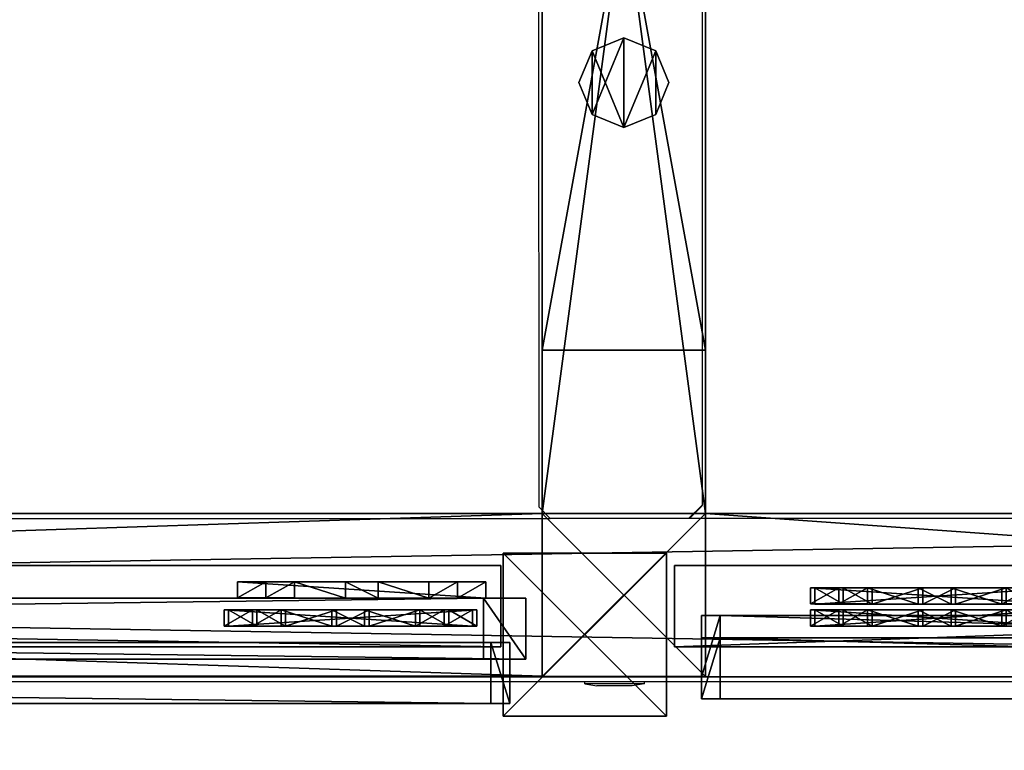
# Model space of a CAD drawing. Units: centimetres. Extents: x -307 to 309, y -334 to 334.
# Drawn here: x 48 to 72, y 298 to 316 of the extents above; entities that cross this region are included whole.
import ezdxf

# ---------------------------------------------------------------- set-up
doc = ezdxf.new("R2010")
doc.units = ezdxf.units.CM
doc.header["$LTSCALE"] = 2.54
doc.layers.get('0').update_dxf_attribs({"true_color": 0xff5454})
doc.layers.add('VP-EQ', color=7, linetype='Continuous', true_color=0x8a3492, plot=False)

# ---------------------------------------------------------------- blocks, each defined once
blk = doc.blocks.new('Grupuj_53')
at = {"color": 0}
mesh = blk.add_polyface(dxfattribs=at)
corners = [(4, 3.991, 10.474), (0, 0, 10.474), (0, 3.991, 10.474), (4, 0, 10.474)]
mesh.append_faces([[corners[k] for k in face] for face in [(0, 1, 2), (1, 0, 3)]], dxfattribs={"vtx0": -1, "color": 0})
mesh = blk.add_polyface(dxfattribs=at)
corners = [(0, 3.991, 95.5), (4, 3.991, 10.474), (0, 3.991, 10.474), (4, 3.991, 95.5)]
mesh.append_faces([[corners[k] for k in face] for face in [(0, 1, 2), (1, 0, 3)]], dxfattribs={"vtx0": -1, "color": 0})
mesh = blk.add_polyface(dxfattribs=at)
corners = [(4, 0, 95.5), (0, 3.991, 95.5), (0, 0, 95.5), (4, 3.991, 95.5)]
mesh.append_faces([[corners[k] for k in face] for face in [(0, 1, 2), (1, 0, 3)]], dxfattribs={"vtx0": -1, "color": 0})
mesh = blk.add_polyface(dxfattribs=at)
corners = [(0, 3.991, 95.5), (0, 0, 10.474), (0, 0, 95.5), (0, 3.991, 10.474)]
mesh.append_faces([[corners[k] for k in face] for face in [(0, 1, 2), (1, 0, 3)]], dxfattribs={"vtx0": -1, "color": 0})
mesh = blk.add_polyface(dxfattribs=at)
corners = [(4, 3.991, 10.474), (4, 0, 95.5), (4, 0, 10.474), (4, 3.991, 95.5)]
mesh.append_faces([[corners[k] for k in face] for face in [(0, 1, 2), (1, 0, 3)]], dxfattribs={"vtx0": -1, "color": 0})
mesh = blk.add_polyface(dxfattribs=at)
corners = [(4, 0, 95.5), (0, 0, 10.474), (4, 0, 10.474), (0, 0, 95.5)]
mesh.append_faces([[corners[k] for k in face] for face in [(0, 1, 2), (1, 0, 3)]], dxfattribs={"vtx0": -1, "color": 0})
blk = doc.blocks.new('Komponent_9')
at = {"color": 9, "true_color": 0xc8c8c8}
blk.add_blockref('Grupuj_53', (0, 0), dxfattribs=at)
blk = doc.blocks.new('Grupuj_58')
at = {"color": 0}
mesh = blk.add_polyface(dxfattribs=at)
corners = [(0, 4), (240.8, 0), (0, 0), (240.8, 4)]
mesh.append_faces([[corners[k] for k in face] for face in [(0, 1, 2), (1, 0, 3)]], dxfattribs={"vtx0": -1, "color": 0})
mesh = blk.add_polyface(dxfattribs=at)
corners = [(0, 4, 4), (240.8, 4), (0, 4), (240.8, 4, 4)]
mesh.append_faces([[corners[k] for k in face] for face in [(0, 1, 2), (1, 0, 3)]], dxfattribs={"vtx0": -1, "color": 0})
mesh = blk.add_polyface(dxfattribs=at)
corners = [(240.8, 0, 4), (0, 4, 4), (0, 0, 4), (240.8, 4, 4)]
mesh.append_faces([[corners[k] for k in face] for face in [(0, 1, 2), (1, 0, 3)]], dxfattribs={"vtx0": -1, "color": 0})
mesh = blk.add_polyface(dxfattribs=at)
corners = [(240.8, 4), (240.8, 0, 4), (240.8, 0), (240.8, 4, 4)]
mesh.append_faces([[corners[k] for k in face] for face in [(0, 1, 2), (1, 0, 3)]], dxfattribs={"vtx0": -1, "color": 0})
mesh = blk.add_polyface(dxfattribs=at)
corners = [(240.8, 0, 4), (0, 0), (240.8, 0), (0, 0, 4)]
mesh.append_faces([[corners[k] for k in face] for face in [(0, 1, 2), (1, 0, 3)]], dxfattribs={"vtx0": -1, "color": 0})
blk = doc.blocks.new('Komponent_18')
at = {"color": 9, "true_color": 0xc8c8c8}
blk.add_blockref('Grupuj_58', (-240.8, 2, 6.441), dxfattribs=at)
blk = doc.blocks.new('Grupuj_33')
at = {"color": 0}
mesh = blk.add_polyface(dxfattribs=at)
corners = [(0, 0, 4), (0, 2), (0, 0), (0, 2, 4)]
mesh.append_faces([[corners[k] for k in face] for face in [(0, 1, 2), (1, 0, 3)]], dxfattribs={"vtx0": -1, "color": 0})
mesh = blk.add_polyface(dxfattribs=at)
corners = [(56.1011, 2), (0, 0), (0, 2), (56.1011, 0)]
mesh.append_faces([[corners[k] for k in face] for face in [(0, 1, 2), (1, 0, 3)]], dxfattribs={"vtx0": -1, "color": 0})
mesh = blk.add_polyface(dxfattribs=at)
corners = [(0, 2, 4), (56.1011, 2), (0, 2), (56.1011, 2, 4)]
mesh.append_faces([[corners[k] for k in face] for face in [(0, 1, 2), (1, 0, 3)]], dxfattribs={"vtx0": -1, "color": 0})
mesh = blk.add_polyface(dxfattribs=at)
corners = [(0, 0, 4), (56.1011, 2, 4), (0, 2, 4), (56.1011, 0, 4)]
mesh.append_faces([[corners[k] for k in face] for face in [(0, 1, 2), (1, 0, 3)]], dxfattribs={"vtx0": -1, "color": 0})
mesh = blk.add_polyface(dxfattribs=at)
corners = [(56.1011, 0, 4), (0, 0), (56.1011, 0), (0, 0, 4)]
mesh.append_faces([[corners[k] for k in face] for face in [(0, 1, 2), (1, 0, 3)]], dxfattribs={"vtx0": -1, "color": 0})
blk = doc.blocks.new('Komponent_3')
at = {"color": 0, "xscale": 4.292253981343629}
blk.add_blockref('Grupuj_33', (0, 0), dxfattribs=at)
blk = doc.blocks.new('Grupuj_69')
at = {"color": 0}
mesh = blk.add_polyface(dxfattribs=at)
corners = [(120.4, 2), (0, 0), (0, 2), (120.4, 0)]
mesh.append_faces([[corners[k] for k in face] for face in [(0, 1, 2), (1, 0, 3)]], dxfattribs={"vtx0": -1, "color": 0})
mesh = blk.add_polyface(dxfattribs=at)
corners = [(0, 2, 4), (120.4, 2), (0, 2), (120.4, 2, 4)]
mesh.append_faces([[corners[k] for k in face] for face in [(0, 1, 2), (1, 0, 3)]], dxfattribs={"vtx0": -1, "color": 0})
mesh = blk.add_polyface(dxfattribs=at)
corners = [(0, 0, 4), (120.4, 2, 4), (0, 2, 4), (120.4, 0, 4)]
mesh.append_faces([[corners[k] for k in face] for face in [(0, 1, 2), (1, 0, 3)]], dxfattribs={"vtx0": -1, "color": 0})
mesh = blk.add_polyface(dxfattribs=at)
corners = [(120.4, 2), (120.4, 0, 4), (120.4, 0), (120.4, 2, 4)]
mesh.append_faces([[corners[k] for k in face] for face in [(0, 1, 2), (1, 0, 3)]], dxfattribs={"vtx0": -1, "color": 0})
mesh = blk.add_polyface(dxfattribs=at)
corners = [(120.4, 0, 4), (0, 0), (120.4, 0), (0, 0, 4)]
mesh.append_faces([[corners[k] for k in face] for face in [(0, 1, 2), (1, 0, 3)]], dxfattribs={"vtx0": -1, "color": 0})
blk = doc.blocks.new('Komponent_24')
at = {"color": 9, "true_color": 0xc8c8c8, "xscale": 4.292253981343631}
blk.add_blockref('Grupuj_69', (0, 0), dxfattribs=at)
blk = doc.blocks.new('Grupuj_60')
at = {"color": 0}
mesh = blk.add_polyface(dxfattribs=at)
corners = [(4.301, 4.583), (0.283, 0), (0, 0.283), (4.583, 4.301)]
mesh.append_faces([[corners[k] for k in face] for face in [(0, 1, 2), (1, 0, 3)]], dxfattribs={"vtx0": -1, "color": 0})
mesh = blk.add_polyface(dxfattribs=at)
corners = [(0.49, 0.773, 2.979), (4.301, 4.583), (0, 0.283), (3.811, 4.093, 2.979), (3.313, 3.595, 4.093), (0.988, 1.271, 4.092), (1.867, 2.15, 4.526), (2.433, 2.716, 4.526)]
mesh.append_faces([[corners[k] for k in face] for face in [(0, 1, 2), (4, 6, 7)]], dxfattribs={"vtx0": -1, "color": 0})
mesh.append_faces([[corners[k] for k in face] for face in [(1, 0, 3), (3, 0, 4)]], dxfattribs={"vtx0": -1, "vtx1": -1, "color": 0})
mesh.append_faces([[corners[k] for k in face] for face in [(4, 0, 5), (4, 5, 6)]], dxfattribs={"vtx0": -1, "vtx2": -1, "color": 0})
mesh = blk.add_polyface(dxfattribs=at)
corners = [(4.583, 4.301), (3.811, 4.093, 2.979), (4.093, 3.811, 2.979), (4.301, 4.583)]
mesh.append_faces([[corners[k] for k in face] for face in [(0, 1, 2), (1, 0, 3)]], dxfattribs={"vtx0": -1, "color": 0})
mesh = blk.add_polyface(dxfattribs=at)
corners = [(4.093, 3.811, 2.979), (0.283, 0), (4.583, 4.301), (0.773, 0.49, 2.979), (3.595, 3.313, 4.093), (1.271, 0.988, 4.092), (2.15, 1.867, 4.526), (2.716, 2.433, 4.526)]
mesh.append_faces([[corners[k] for k in face] for face in [(0, 1, 2), (6, 4, 7)]], dxfattribs={"vtx0": -1, "color": 0})
mesh.append_faces([[corners[k] for k in face] for face in [(1, 0, 3), (3, 4, 5), (5, 4, 6)]], dxfattribs={"vtx0": -1, "vtx1": -1, "color": 0})
mesh.append_faces([[corners[k] for k in face] for face in [(3, 0, 4)]], dxfattribs={"vtx0": -1, "vtx2": -1, "color": 0})
mesh = blk.add_polyface(dxfattribs=at)
corners = [(4.093, 3.811, 2.979), (3.313, 3.595, 4.093), (3.595, 3.313, 4.093), (3.811, 4.093, 2.979)]
mesh.append_faces([[corners[k] for k in face] for face in [(0, 1, 2), (1, 0, 3)]], dxfattribs={"vtx0": -1, "color": 0})
mesh = blk.add_polyface(dxfattribs=at)
corners = [(2.716, 2.433, 4.526), (3.313, 3.595, 4.093), (2.433, 2.716, 4.526), (3.595, 3.313, 4.093)]
mesh.append_faces([[corners[k] for k in face] for face in [(0, 1, 2), (1, 0, 3)]], dxfattribs={"vtx0": -1, "color": 0})
mesh = blk.add_polyface(dxfattribs=at)
corners = [(2.15, 1.867, 4.526), (2.433, 2.716, 4.526), (1.867, 2.15, 4.526), (2.716, 2.433, 4.526)]
mesh.append_faces([[corners[k] for k in face] for face in [(0, 1, 2), (1, 0, 3)]], dxfattribs={"vtx0": -1, "color": 0})
mesh = blk.add_polyface(dxfattribs=at)
corners = [(1.271, 0.988, 4.092), (1.867, 2.15, 4.526), (0.988, 1.271, 4.092), (2.15, 1.867, 4.526)]
mesh.append_faces([[corners[k] for k in face] for face in [(0, 1, 2), (1, 0, 3)]], dxfattribs={"vtx0": -1, "color": 0})
mesh = blk.add_polyface(dxfattribs=at)
corners = [(1.271, 0.988, 4.092), (0.49, 0.773, 2.979), (0.773, 0.49, 2.979), (0.988, 1.271, 4.092)]
mesh.append_faces([[corners[k] for k in face] for face in [(0, 1, 2), (1, 0, 3)]], dxfattribs={"vtx0": -1, "color": 0})
mesh = blk.add_polyface(dxfattribs=at)
corners = [(0.773, 0.49, 2.979), (0, 0.283), (0.283, 0), (0.49, 0.773, 2.979)]
mesh.append_faces([[corners[k] for k in face] for face in [(0, 1, 2), (1, 0, 3)]], dxfattribs={"vtx0": -1, "color": 0})
blk = doc.blocks.new('Komponent_43')
at = {"color": 9, "true_color": 0xc8c8c8}
blk.add_blockref('Grupuj_60', (0, 0), dxfattribs=at)
blk = doc.blocks.new('Grupuj_6')
at = {"color": 18, "true_color": 0x010101}
mesh = blk.add_polyface(dxfattribs=at)
corners = [(1.5, 55.594, 0.46), (0, 55.135), (0, 55.594, 0.46), (1.5, 55.135)]
mesh.append_faces([[corners[k] for k in face] for face in [(0, 1, 2), (1, 0, 3)]], dxfattribs={"vtx0": -1, "color": 18})
mesh = blk.add_polyface(dxfattribs=at)
corners = [(0, 55.594, 84.438), (1.5, 55.594, 0.46), (0, 55.594, 0.46), (1.5, 55.594, 84.438)]
mesh.append_faces([[corners[k] for k in face] for face in [(0, 1, 2), (1, 0, 3)]], dxfattribs={"vtx0": -1, "color": 18})
mesh = blk.add_polyface(dxfattribs=at)
corners = [(0, 55.135, 84.897), (1.5, 55.594, 84.438), (0, 55.594, 84.438), (1.5, 55.135, 84.897)]
mesh.append_faces([[corners[k] for k in face] for face in [(0, 1, 2), (1, 0, 3)]], dxfattribs={"vtx0": -1, "color": 18})
at = {"color": 0}
mesh = blk.add_polyface(dxfattribs=at)
corners = [(0, 3.593, 84.897), (0, 0, 3.593), (0, 0, 81.305), (0, 3.593), (0, 55.135), (0, 55.135, 84.897), (0, 55.594, 84.438), (0, 55.594, 0.46)]
mesh.append_faces([[corners[k] for k in face] for face in [(0, 1, 2), (4, 6, 7)]], dxfattribs={"vtx0": -1, "color": 0})
mesh.append_faces([[corners[k] for k in face] for face in [(1, 0, 3), (3, 0, 4)]], dxfattribs={"vtx0": -1, "vtx1": -1, "color": 0})
mesh.append_faces([[corners[k] for k in face] for face in [(4, 0, 5), (4, 5, 6)]], dxfattribs={"vtx0": -1, "vtx2": -1, "color": 0})
mesh = blk.add_polyface(dxfattribs=at)
corners = [(1.5, 3.593), (1.5, 0, 81.305), (1.5, 0, 3.593), (1.5, 3.593, 84.897), (1.5, 55.135), (1.5, 55.135, 84.897), (1.5, 55.594, 84.438), (1.5, 55.594, 0.46)]
mesh.append_faces([[corners[k] for k in face] for face in [(0, 1, 2), (6, 4, 7)]], dxfattribs={"vtx0": -1, "color": 0})
mesh.append_faces([[corners[k] for k in face] for face in [(1, 0, 3), (3, 4, 5), (5, 4, 6)]], dxfattribs={"vtx0": -1, "vtx1": -1, "color": 0})
mesh.append_faces([[corners[k] for k in face] for face in [(3, 0, 4)]], dxfattribs={"vtx0": -1, "vtx2": -1, "color": 0})
at = {"color": 18, "true_color": 0x010101}
mesh = blk.add_polyface(dxfattribs=at)
corners = [(1.5, 3.593, 84.897), (0, 55.135, 84.897), (0, 3.593, 84.897), (1.5, 55.135, 84.897)]
mesh.append_faces([[corners[k] for k in face] for face in [(0, 1, 2), (1, 0, 3)]], dxfattribs={"vtx0": -1, "color": 18})
mesh = blk.add_polyface(dxfattribs=at)
corners = [(0, 55.135), (1.5, 3.593), (0, 3.593), (1.5, 55.135)]
mesh.append_faces([[corners[k] for k in face] for face in [(0, 1, 2), (1, 0, 3)]], dxfattribs={"vtx0": -1, "color": 18})
blk = doc.blocks.new('Komponent_39')
at = {"color": 0}
blk.add_blockref('Grupuj_6', (0, 0), dxfattribs=at)
at = {"color": 0, "zscale": -1, "rotation": 44.99999999999996}
blk.add_blockref('Komponent_43', (-0.483, 46.642, 85.021), dxfattribs=at)
at = {"color": 0, "extrusion": (0, 0, -1), "zscale": -1, "rotation": 225}
blk.add_blockref('Komponent_43', (0.483, 53.014, -0.245), dxfattribs=at)
blk = doc.blocks.new('Grupuj_5')
at = {"color": 0}
mesh = blk.add_polyface(dxfattribs=at)
corners = [(0, 1.5, 0.462), (119.55, 1.5), (0.462, 1.5), (120.012, 1.5, 0.462), (120.012, 1.5, 84.438), (0, 1.5, 84.438), (0.462, 1.5, 84.9), (119.55, 1.5, 84.9)]
mesh.append_faces([[corners[k] for k in face] for face in [(0, 1, 2), (4, 6, 7)]], dxfattribs={"vtx0": -1, "color": 0})
mesh.append_faces([[corners[k] for k in face] for face in [(1, 0, 3), (3, 0, 4)]], dxfattribs={"vtx0": -1, "vtx1": -1, "color": 0})
mesh.append_faces([[corners[k] for k in face] for face in [(4, 0, 5), (4, 5, 6)]], dxfattribs={"vtx0": -1, "vtx2": -1, "color": 0})
at = {"color": 18, "true_color": 0x010101}
mesh = blk.add_polyface(dxfattribs=at)
corners = [(0.462, 0, 84.9), (0, 1.5, 84.438), (0, 0, 84.438), (0.462, 1.5, 84.9)]
mesh.append_faces([[corners[k] for k in face] for face in [(0, 1, 2), (1, 0, 3)]], dxfattribs={"vtx0": -1, "color": 18})
mesh = blk.add_polyface(dxfattribs=at)
corners = [(0, 1.5, 0.462), (0.462, 0), (0, 0, 0.462), (0.462, 1.5)]
mesh.append_faces([[corners[k] for k in face] for face in [(0, 1, 2), (1, 0, 3)]], dxfattribs={"vtx0": -1, "color": 18})
mesh = blk.add_polyface(dxfattribs=at)
corners = [(0, 1.5, 84.438), (0, 0, 0.462), (0, 0, 84.438), (0, 1.5, 0.462)]
mesh.append_faces([[corners[k] for k in face] for face in [(0, 1, 2), (1, 0, 3)]], dxfattribs={"vtx0": -1, "color": 18})
mesh = blk.add_polyface(dxfattribs=at)
corners = [(119.55, 0, 84.9), (0.462, 1.5, 84.9), (0.462, 0, 84.9), (119.55, 1.5, 84.9)]
mesh.append_faces([[corners[k] for k in face] for face in [(0, 1, 2), (1, 0, 3)]], dxfattribs={"vtx0": -1, "color": 18})
mesh = blk.add_polyface(dxfattribs=at)
corners = [(0.462, 1.5), (119.55, 0), (0.462, 0), (119.55, 1.5)]
mesh.append_faces([[corners[k] for k in face] for face in [(0, 1, 2), (1, 0, 3)]], dxfattribs={"vtx0": -1, "color": 18})
at = {"color": 0}
mesh = blk.add_polyface(dxfattribs=at)
corners = [(120.012, 0, 0.462), (0.462, 0), (119.55, 0), (0, 0, 0.462), (120.012, 0, 84.438), (0, 0, 84.438), (119.55, 0, 84.9), (0.462, 0, 84.9)]
mesh.append_faces([[corners[k] for k in face] for face in [(0, 1, 2), (5, 6, 7)]], dxfattribs={"vtx0": -1, "color": 0})
mesh.append_faces([[corners[k] for k in face] for face in [(1, 0, 3), (3, 4, 5)]], dxfattribs={"vtx0": -1, "vtx1": -1, "color": 0})
mesh.append_faces([[corners[k] for k in face] for face in [(3, 0, 4), (5, 4, 6)]], dxfattribs={"vtx0": -1, "vtx2": -1, "color": 0})
blk = doc.blocks.new('Komponent_34')
at = {"color": 0, "extrusion": (0, 0, -1), "zscale": -1}
for name, p, rotation in [('Komponent_39', (-0.608, 5.044, -4.178), 89.99999999999997), ('Komponent_18', (-0.4, 0, -83.068), 360)]:
    blk.add_blockref(name, p, dxfattribs=dict(at, rotation=rotation))
at = {"color": 0, "rotation": 135}
blk.add_blockref('Komponent_43', (67.98, 4.561, 4.423), dxfattribs=at)
at = {"color": 0, "extrusion": (-9.61682e-16, -2.15888e-16, -1), "rotation": 134.9999999999999}
blk.add_blockref('Komponent_43', (-61.608, 4.561, -89.199), dxfattribs=at)
at = {"color": 0, "zscale": -1, "rotation": 180}
blk.add_blockref('Komponent_9', (61.054, 6.962, 99.983), dxfattribs=at)
at = {"color": 0}
blk.add_blockref('Grupuj_5', (60.897, 5.157, 4.423), dxfattribs=at)
at = {"color": 0, "extrusion": (0, 0, -1), "rotation": 360}
blk.add_blockref('Komponent_18', (-0.4, 0, -10.441), dxfattribs=at)
at = {"color": 9, "true_color": 0xc8c8c8, "xscale": 0.2329778257173316, "zscale": -1, "rotation": 180}
blk.add_blockref('Komponent_3', (56.858, 5.27, 48.628), dxfattribs=at)
at = {"color": 0, "extrusion": (0, 0, -1), "xscale": 0.2329778257173316}
blk.add_blockref('Komponent_24', (-181.513, 3.27, -48.628), dxfattribs=at)
blk = doc.blocks.new('Komponent_20')
at = {"color": 9, "true_color": 0xc8c8c8, "xscale": 0.2313125288042035, "rotation": 360}
blk.add_blockref('Grupuj_58', (-240.8, 2, 6.441), dxfattribs=at)
blk = doc.blocks.new('Grupuj_45')
at = {"color": 18, "true_color": 0x010101}
mesh = blk.add_polyface(dxfattribs=at)
corners = [(1.5, 0, 19.551), (0, 120.099, 19.551), (0, 0, 19.551), (1.5, 120.099, 19.551)]
mesh.append_faces([[corners[k] for k in face] for face in [(0, 1, 2), (1, 0, 3)]], dxfattribs={"vtx0": -1, "color": 18})
at = {"color": 0}
mesh = blk.add_polyface(dxfattribs=at)
corners = [(0, 120.099, 19.551), (0, 0, 1.051), (0, 0, 19.551), (0, 1.038), (0, 119.262), (0, 120.099, 0.847)]
mesh.append_faces([[corners[k] for k in face] for face in [(0, 1, 2), (4, 0, 5)]], dxfattribs={"vtx0": -1, "color": 0})
mesh.append_faces([[corners[k] for k in face] for face in [(1, 0, 3), (3, 0, 4)]], dxfattribs={"vtx0": -1, "vtx1": -1, "color": 0})
mesh = blk.add_polyface(dxfattribs=at)
corners = [(1.5, 1.038), (1.5, 0, 19.551), (1.5, 0, 1.051), (1.5, 120.099, 19.551), (1.5, 119.262), (1.5, 120.099, 0.847)]
mesh.append_faces([[corners[k] for k in face] for face in [(0, 1, 2), (3, 4, 5)]], dxfattribs={"vtx0": -1, "color": 0})
mesh.append_faces([[corners[k] for k in face] for face in [(1, 0, 3)]], dxfattribs={"vtx0": -1, "vtx1": -1, "color": 0})
mesh.append_faces([[corners[k] for k in face] for face in [(3, 0, 4)]], dxfattribs={"vtx0": -1, "vtx2": -1, "color": 0})
at = {"color": 18, "true_color": 0x010101}
mesh = blk.add_polyface(dxfattribs=at)
corners = [(1.5, 119.262), (0, 1.038), (0, 119.262), (1.5, 1.038)]
mesh.append_faces([[corners[k] for k in face] for face in [(0, 1, 2), (1, 0, 3)]], dxfattribs={"vtx0": -1, "color": 18})
mesh = blk.add_polyface(dxfattribs=at)
corners = [(1.5, 0, 1.051), (0, 1.038), (1.5, 1.038), (0, 0, 1.051)]
mesh.append_faces([[corners[k] for k in face] for face in [(0, 1, 2), (1, 0, 3)]], dxfattribs={"vtx0": -1, "color": 18})
mesh = blk.add_polyface(dxfattribs=at)
corners = [(1.5, 0, 19.551), (0, 0, 1.051), (1.5, 0, 1.051), (0, 0, 19.551)]
mesh.append_faces([[corners[k] for k in face] for face in [(0, 1, 2), (1, 0, 3)]], dxfattribs={"vtx0": -1, "color": 18})
blk = doc.blocks.new('Komponent_41')
at = {"color": 0}
blk.add_blockref('Grupuj_45', (0, 0), dxfattribs=at)
blk = doc.blocks.new('Grupuj_38')
at = {"color": 0}
mesh = blk.add_polyface(dxfattribs=at)
corners = [(0, 4), (240.8, 0), (0, 0), (240.8, 4)]
mesh.append_faces([[corners[k] for k in face] for face in [(0, 1, 2), (1, 0, 3)]], dxfattribs={"vtx0": -1, "color": 0})
mesh = blk.add_polyface(dxfattribs=at)
corners = [(0, 4, 4), (240.8, 4), (0, 4), (240.8, 4, 4)]
mesh.append_faces([[corners[k] for k in face] for face in [(0, 1, 2), (1, 0, 3)]], dxfattribs={"vtx0": -1, "color": 0})
mesh = blk.add_polyface(dxfattribs=at)
corners = [(240.8, 0, 4), (0, 4, 4), (0, 0, 4), (240.8, 4, 4)]
mesh.append_faces([[corners[k] for k in face] for face in [(0, 1, 2), (1, 0, 3)]], dxfattribs={"vtx0": -1, "color": 0})
mesh = blk.add_polyface(dxfattribs=at)
corners = [(240.8, 0, 4), (0, 0), (240.8, 0), (0, 0, 4)]
mesh.append_faces([[corners[k] for k in face] for face in [(0, 1, 2), (1, 0, 3)]], dxfattribs={"vtx0": -1, "color": 0})
blk = doc.blocks.new('Komponent_21')
at = {"color": 0, "extrusion": (0, 0, -1), "zscale": -1, "rotation": 89.99999999999997}
blk.add_blockref('Komponent_39', (240.592, 4.5, 78.858), dxfattribs=at)
at = {"color": 0, "extrusion": (-9.61682e-16, -2.15888e-16, -1), "rotation": 134.9999999999999}
blk.add_blockref('Komponent_43', (179.922, 3.87, -6.31), dxfattribs=at)
at = {"color": 9, "true_color": 0xc8c8c8}
blk.add_blockref('Grupuj_38', (-240.8, 2, 6.441), dxfattribs=at)
at = {"color": 0, "extrusion": (0, 0, -1), "rotation": 90.00000000000001}
blk.add_blockref('Komponent_41', (180.7, 4.07, -6.2), dxfattribs=at)
blk = doc.blocks.new('Grupuj_25')
at = {"color": 0}
mesh = blk.add_polyface(dxfattribs=at)
corners = [(4, 3.991), (0, 0), (0, 3.991), (4, 0)]
mesh.append_faces([[corners[k] for k in face] for face in [(0, 1, 2), (1, 0, 3)]], dxfattribs={"vtx0": -1, "color": 0})
mesh = blk.add_polyface(dxfattribs=at)
corners = [(0, 3.991, 95.5), (4, 3.991), (0, 3.991), (4, 3.991, 95.5)]
mesh.append_faces([[corners[k] for k in face] for face in [(0, 1, 2), (1, 0, 3)]], dxfattribs={"vtx0": -1, "color": 0})
mesh = blk.add_polyface(dxfattribs=at)
corners = [(4, 0, 95.5), (0, 3.991, 95.5), (0, 0, 95.5), (4, 3.991, 95.5)]
mesh.append_faces([[corners[k] for k in face] for face in [(0, 1, 2), (1, 0, 3)]], dxfattribs={"vtx0": -1, "color": 0})
mesh = blk.add_polyface(dxfattribs=at)
corners = [(0, 3.991, 95.5), (0, 0), (0, 0, 95.5), (0, 3.991)]
mesh.append_faces([[corners[k] for k in face] for face in [(0, 1, 2), (1, 0, 3)]], dxfattribs={"vtx0": -1, "color": 0})
mesh = blk.add_polyface(dxfattribs=at)
corners = [(4, 3.991), (4, 0, 95.5), (4, 0), (4, 3.991, 95.5)]
mesh.append_faces([[corners[k] for k in face] for face in [(0, 1, 2), (1, 0, 3)]], dxfattribs={"vtx0": -1, "color": 0})
mesh = blk.add_polyface(dxfattribs=at)
corners = [(4, 0, 95.5), (0, 0), (4, 0), (0, 0, 95.5)]
mesh.append_faces([[corners[k] for k in face] for face in [(0, 1, 2), (1, 0, 3)]], dxfattribs={"vtx0": -1, "color": 0})
blk = doc.blocks.new('Komponent_19')
at = {"color": 9, "true_color": 0xc8c8c8}
blk.add_blockref('Grupuj_25', (0, 0), dxfattribs=at)
blk = doc.blocks.new('Grupuj_31')
at = {"color": 0}
mesh = blk.add_polyface(dxfattribs=at)
corners = [(121, 0, 3.95), (0, 3.986, 3.95), (0, 0, 3.95), (121, 3.986, 3.95)]
mesh.append_faces([[corners[k] for k in face] for face in [(0, 1, 2), (1, 0, 3)]], dxfattribs={"vtx0": -1, "color": 0})
mesh = blk.add_polyface(dxfattribs=at)
corners = [(0, 3.986, 3.95), (121, 3.986), (0, 3.986), (121, 3.986, 3.95)]
mesh.append_faces([[corners[k] for k in face] for face in [(0, 1, 2), (1, 0, 3)]], dxfattribs={"vtx0": -1, "color": 0})
mesh = blk.add_polyface(dxfattribs=at)
corners = [(121, 3.986), (0, 0), (0, 3.986), (121, 0)]
mesh.append_faces([[corners[k] for k in face] for face in [(0, 1, 2), (1, 0, 3)]], dxfattribs={"vtx0": -1, "color": 0})
mesh = blk.add_polyface(dxfattribs=at)
corners = [(0, 0, 3.95), (0, 3.986), (0, 0), (0, 3.986, 3.95)]
mesh.append_faces([[corners[k] for k in face] for face in [(0, 1, 2), (1, 0, 3)]], dxfattribs={"vtx0": -1, "color": 0})
mesh = blk.add_polyface(dxfattribs=at)
corners = [(121, 0, 3.95), (0, 0), (121, 0), (0, 0, 3.95)]
mesh.append_faces([[corners[k] for k in face] for face in [(0, 1, 2), (1, 0, 3)]], dxfattribs={"vtx0": -1, "color": 0})
blk = doc.blocks.new('Grupuj_4')
at = {"color": 0}
mesh = blk.add_polyface(dxfattribs=at)
corners = [(0.322, 1.878), (0.322, 0.322), (0, 1.1), (1.1, 0), (1.1, 2.2), (1.878, 1.878), (1.878, 0.322), (2.2, 1.1)]
mesh.append_faces([[corners[k] for k in face] for face in [(0, 1, 2), (6, 5, 7)]], dxfattribs={"vtx0": -1, "color": 0})
mesh.append_faces([[corners[k] for k in face] for face in [(1, 0, 3), (3, 5, 6)]], dxfattribs={"vtx0": -1, "vtx1": -1, "color": 0})
mesh.append_faces([[corners[k] for k in face] for face in [(3, 0, 4), (3, 4, 5)]], dxfattribs={"vtx0": -1, "vtx2": -1, "color": 0})
mesh = blk.add_polyface(dxfattribs=at)
corners = [(0.322, 0.322, 71), (0.322, 1.878, 71), (0, 1.1, 71), (1.1, 0, 71), (1.1, 2.2, 71), (1.878, 0.322, 71), (1.878, 1.878, 71), (2.2, 1.1, 71)]
mesh.append_faces([[corners[k] for k in face] for face in [(0, 1, 2), (6, 5, 7)]], dxfattribs={"vtx0": -1, "color": 0})
mesh.append_faces([[corners[k] for k in face] for face in [(1, 3, 4), (4, 5, 6)]], dxfattribs={"vtx0": -1, "vtx1": -1, "color": 0})
mesh.append_faces([[corners[k] for k in face] for face in [(1, 0, 3), (4, 3, 5)]], dxfattribs={"vtx0": -1, "vtx2": -1, "color": 0})
mesh = blk.add_polyface(dxfattribs=at)
corners = [(0.322, 1.878, 71), (1.1, 2.2), (0.322, 1.878), (1.1, 2.2, 71)]
mesh.append_faces([[corners[k] for k in face] for face in [(0, 1, 2), (1, 0, 3)]], dxfattribs={"vtx0": -1, "color": 0})
mesh = blk.add_polyface(dxfattribs=at)
corners = [(1.1, 2.2, 71), (1.878, 1.878), (1.1, 2.2), (1.878, 1.878, 71)]
mesh.append_faces([[corners[k] for k in face] for face in [(0, 1, 2), (1, 0, 3)]], dxfattribs={"vtx0": -1, "color": 0})
mesh = blk.add_polyface(dxfattribs=at)
corners = [(0.322, 1.878, 71), (0, 1.1), (0, 1.1, 71), (0.322, 1.878)]
mesh.append_faces([[corners[k] for k in face] for face in [(0, 1, 2), (1, 0, 3)]], dxfattribs={"vtx0": -1, "color": 0})
mesh = blk.add_polyface(dxfattribs=at)
corners = [(1.878, 1.878), (2.2, 1.1, 71), (2.2, 1.1), (1.878, 1.878, 71)]
mesh.append_faces([[corners[k] for k in face] for face in [(0, 1, 2), (1, 0, 3)]], dxfattribs={"vtx0": -1, "color": 0})
mesh = blk.add_polyface(dxfattribs=at)
corners = [(0, 1.1, 71), (0.322, 0.322), (0.322, 0.322, 71), (0, 1.1)]
mesh.append_faces([[corners[k] for k in face] for face in [(0, 1, 2), (1, 0, 3)]], dxfattribs={"vtx0": -1, "color": 0})
mesh = blk.add_polyface(dxfattribs=at)
corners = [(2.2, 1.1), (1.878, 0.322, 71), (1.878, 0.322), (2.2, 1.1, 71)]
mesh.append_faces([[corners[k] for k in face] for face in [(0, 1, 2), (1, 0, 3)]], dxfattribs={"vtx0": -1, "color": 0})
mesh = blk.add_polyface(dxfattribs=at)
corners = [(1.1, 0, 71), (0.322, 0.322), (1.1, 0), (0.322, 0.322, 71)]
mesh.append_faces([[corners[k] for k in face] for face in [(0, 1, 2), (1, 0, 3)]], dxfattribs={"vtx0": -1, "color": 0})
mesh = blk.add_polyface(dxfattribs=at)
corners = [(1.878, 0.322, 71), (1.1, 0), (1.878, 0.322), (1.1, 0, 71)]
mesh.append_faces([[corners[k] for k in face] for face in [(0, 1, 2), (1, 0, 3)]], dxfattribs={"vtx0": -1, "color": 0})
blk = doc.blocks.new('Komponent_1')
at = {"color": 9, "true_color": 0xc8c8c8}
blk.add_blockref('Grupuj_4', (0, 0), dxfattribs=at)
blk = doc.blocks.new('Grupuj_12')
at = {"color": 0}
mesh = blk.add_polyface(dxfattribs=at)
corners = [(4, 30.021, 0.029), (0, 0.029, 0.029), (0, 30.021, 0.029), (4, 0.029, 0.029)]
mesh.append_faces([[corners[k] for k in face] for face in [(0, 1, 2), (1, 0, 3)]], dxfattribs={"vtx0": -1, "color": 0})
mesh = blk.add_polyface(dxfattribs=at)
corners = [(0, 30.021, 75.429), (4, 30.021, 0.029), (0, 30.021, 0.029), (4, 30.021, 75.429)]
mesh.append_faces([[corners[k] for k in face] for face in [(0, 1, 2), (1, 0, 3)]], dxfattribs={"vtx0": -1, "color": 0})
mesh = blk.add_polyface(dxfattribs=at)
corners = [(4, 0.029, 75.429), (0, 30.021, 75.429), (0, 0.029, 75.429), (4, 30.021, 75.429)]
mesh.append_faces([[corners[k] for k in face] for face in [(0, 1, 2), (1, 0, 3)]], dxfattribs={"vtx0": -1, "color": 0})
mesh = blk.add_polyface(dxfattribs=at)
corners = [(0, 0.029, 75.429), (0, 4.029, 71.429), (0, 0.029, 0.029), (0, 30.021, 75.429), (0, 26.029, 71.429), (0, 4.029, 0.429), (0, 30.021, 0.029), (0, 26.029, 0.429)]
mesh.append_faces([[corners[k] for k in face] for face in [(0, 1, 2), (1, 3, 4), (2, 5, 6), (5, 2, 1), (6, 4, 3)]], dxfattribs={"vtx0": -1, "vtx1": -1, "color": 0})
mesh.append_faces([[corners[k] for k in face] for face in [(1, 0, 3), (6, 5, 7), (6, 7, 4)]], dxfattribs={"vtx0": -1, "vtx2": -1, "color": 0})
mesh = blk.add_polyface(dxfattribs=at)
corners = [(4, 0.029, 0.029), (4, 4.029, 0.429), (4, 0.029, 75.429), (4, 30.021, 0.029), (4, 26.029, 0.429), (4, 26.029, 71.429), (4, 4.029, 71.429), (4, 30.021, 75.429)]
mesh.append_faces([[corners[k] for k in face] for face in [(0, 1, 2), (1, 3, 4), (4, 3, 5), (2, 6, 7), (6, 2, 1), (7, 5, 3)]], dxfattribs={"vtx0": -1, "vtx1": -1, "color": 0})
mesh.append_faces([[corners[k] for k in face] for face in [(1, 0, 3), (7, 6, 5)]], dxfattribs={"vtx0": -1, "vtx2": -1, "color": 0})
mesh = blk.add_polyface(dxfattribs=at)
corners = [(4, 4.029, 0.429), (0, 26.029, 0.429), (0, 4.029, 0.429), (4, 26.029, 0.429)]
mesh.append_faces([[corners[k] for k in face] for face in [(0, 1, 2), (1, 0, 3)]], dxfattribs={"vtx0": -1, "color": 0})
mesh = blk.add_polyface(dxfattribs=at)
corners = [(4, 26.029, 71.429), (0, 4.029, 71.429), (0, 26.029, 71.429), (4, 4.029, 71.429)]
mesh.append_faces([[corners[k] for k in face] for face in [(0, 1, 2), (1, 0, 3)]], dxfattribs={"vtx0": -1, "color": 0})
mesh = blk.add_polyface(dxfattribs=at)
corners = [(4, 26.029, 71.429), (0, 26.029, 0.429), (4, 26.029, 0.429), (0, 26.029, 71.429)]
mesh.append_faces([[corners[k] for k in face] for face in [(0, 1, 2), (1, 0, 3)]], dxfattribs={"vtx0": -1, "color": 0})
mesh = blk.add_polyface(dxfattribs=at)
corners = [(0, 4.029, 71.429), (4, 4.029, 0.429), (0, 4.029, 0.429), (4, 4.029, 71.429)]
mesh.append_faces([[corners[k] for k in face] for face in [(0, 1, 2), (1, 0, 3)]], dxfattribs={"vtx0": -1, "color": 0})
mesh = blk.add_polyface(dxfattribs=at)
corners = [(4, 0.029, 75.429), (0, 0.029, 0.029), (4, 0.029, 0.029), (0, 0.029, 75.429)]
mesh.append_faces([[corners[k] for k in face] for face in [(0, 1, 2), (1, 0, 3)]], dxfattribs={"vtx0": -1, "color": 0})
blk = doc.blocks.new('Komponent_5')
at = {"color": 9, "true_color": 0xc8c8c8}
blk.add_blockref('Grupuj_12', (0, 0), dxfattribs=at)
at = {"color": 0}
for p in [(0.9, 18.086, 0.429), (0.9, 9.486, 0.429)]:
    blk.add_blockref('Komponent_1', p, dxfattribs=at)
blk = doc.blocks.new('Grupuj_50')
at = {"color": 0}
blk.add_blockref('Komponent_5', (0, -0.029, -0.029), dxfattribs=at)
blk = doc.blocks.new('Komponent_36')
at = {"color": 18, "true_color": 0x040404}
blk.add_blockref('Komponent_34', (0, 1.341, 105.6), dxfattribs=at)
at = {"color": 152, "true_color": 0x007db7}
blk.add_blockref('Komponent_21', (241.2, 1.341, 88.668), dxfattribs=at)
at = {"color": 0, "zscale": -1}
blk.add_blockref('Komponent_20', (241.2, 1.341, 16.041), dxfattribs=at)
at = {"color": 0, "extrusion": (0, 0, -1), "zscale": -1}
for name, p, rotation in [('Komponent_19', (-60.1, 3.341), 360), ('Grupuj_50', (-56.1, 3.341), 180)]:
    blk.add_blockref(name, p, dxfattribs=dict(at, rotation=rotation))
at = {"color": 9, "true_color": 0xc8c8c8, "extrusion": (0, 0, -1), "zscale": -1, "rotation": 180}
blk.add_blockref('Grupuj_31', (-60.1, 7.327, -71.16), dxfattribs=at)
at = {"color": 9, "true_color": 0xc8c8c8, "xscale": 0.2329778257173316, "zscale": -1, "rotation": 180}
blk.add_blockref('Komponent_3', (56.858, 6.611, 54.56), dxfattribs=at)
blk = doc.blocks.new('Grupuj_73')
at = {"color": 0, "rotation": 180}
blk.add_blockref('Komponent_36', (428.547, 641.592, 0.279), dxfattribs=at)
blk = doc.blocks.new('2401B')
at = {"layer": 'VP-EQ', "color": 0}
for p, q in [((12601.511, 334.361), (12601.511, 307.24)), ((12597.51, 332.91), (12597.511, 307.194)), ((12597.795, 306.91), (12597.511, 307.194)), ((12601.511, 307.24), (12601.181, 306.91)), ((12601.208, 306.91), (12601.51, 307.213)), ((12601.511, 307.24), (12601.51, 307.213)), ((12476.208, 306.91), (12597.795, 306.91)), ((12601.181, 306.91), (12597.795, 306.91)), ((12601.208, 306.91), (12601.181, 306.91)), ((12657.41, 306.91), (12601.208, 306.91)), ((12598.638, 302.91), (12475.12, 302.91)), ((12598.638, 302.86), (12598.638, 302.91)), ((12600.104, 302.91), (12598.638, 302.91)), ((12598.645, 302.86), (12598.638, 302.86)), ((12598.645, 302.86), (12598.938, 302.81)), ((12600.096, 302.86), (12598.645, 302.86)), ((12600.096, 302.86), (12599.804, 302.81)), ((12600.104, 302.86), (12600.096, 302.86)), ((12600.104, 302.86), (12600.104, 302.91)), ((12657.427, 302.91), (12600.104, 302.91)), ((12599.804, 302.81), (12598.938, 302.81))]:
    blk.add_line(p, q, dxfattribs=at)

msp = doc.modelspace()

# ---------------------------------------------------------------- block references
at = {"color": 0}
msp.add_blockref('Grupuj_73', (-307.406, -334.126), dxfattribs=at)
at = {"layer": 'VP-EQ', "color": 0}
msp.add_blockref('2401B', (-12536.557, -2.908), dxfattribs=at)

doc.saveas('drawing.dxf')
